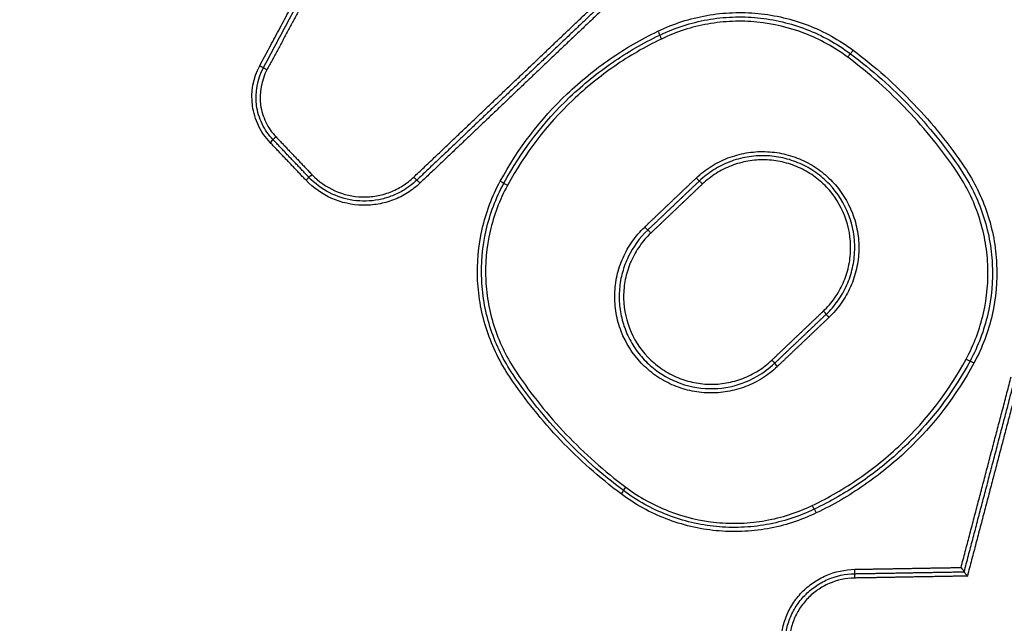
# Model space of a CAD drawing. Units: millimetres. Extents: x -6495 to 6495, y -6495 to 6495.
# Drawn here: x -1548 to -1525, y 3527 to 3541 of the extents above; entities that cross this region are included whole.
import ezdxf

# ---------------------------------------------------------------- set-up
doc = ezdxf.new("R2010")
doc.units = ezdxf.units.MM
doc.header["$LTSCALE"] = 20
doc.linetypes.add('HIDDEN', pattern=[9.525, 6.35, -3.175])
for name, color, linetype in [('2d', 230, 'Continuous'), ('EN16630-TrainingSpace', 20, 'HIDDEN'), ('EN16630-TrainingSpace_Hatch', 20, 'HIDDEN')]:
    doc.layers.add(name, color=color, linetype=linetype)
pattern_1 = [(75, (-2606.45, 3673.2), (-306.68, 82.175), [])]

msp = doc.modelspace()

# ---------------------------------------------------------------- hatches: boundary and pattern name
at = {"layer": 'EN16630-TrainingSpace_Hatch'}
h = msp.add_hatch(dxfattribs=at)
h.set_pattern_fill('ANSI31', color=256, scale=100, angle=30)
h.set_pattern_definition(pattern_1)
h.paths.add_polyline_path([(-2569.637, 3074.437, 1), (-837.586, 4074.437, 1)])
h = msp.add_hatch(dxfattribs=at)
h.set_pattern_fill('ANSI31', color=256, scale=100, angle=30)
h.set_pattern_definition(pattern_1)
h.paths.add_polyline_path([(-2569.637, 3074.437, 1), (-837.586, 4074.437, 1)])
h = msp.add_hatch(dxfattribs=at)
h.set_pattern_fill('ANSI31', color=256, scale=100, angle=30)
h.set_pattern_definition(pattern_1)
h.paths.add_polyline_path([(-2569.637, 3074.437, 1), (-837.586, 4074.437, 1)])

# ---------------------------------------------------------------- linework, layer by layer
at = {"layer": '2d'}
msp.add_circle((0, 0), 6494.768, dxfattribs=at)
at = {"layer": '2d', "extrusion": (0, 0, -1)}
for centre, major_axis, ratio, start_param, end_param in [((-1533.492, 3540.488), (-0.0433, 0.0902), 0.047266, 1.567191, 3.141593), ((-1529.026, 3539.88), (0.0599, 0.0801), 0.019201, 4.667606, 6.283185), ((-1528.906, 3540.04), (0.0599, 0.0801), 0.019225, 1.525957, 3.141593), ((-1542.849, 3539.677), (-0.0882, 0.0472), 0.037658, 1.594164, 3.141593), ((-1542.673, 3539.582), (-0.0882, 0.0472), 0.037694, -1.547406, 0), ((-1537.197, 3536.963), (-0.0879, 0.0477), 0.038883, 1.594629, 3.141593), ((-1532.586, 3537.039), (-0.0689, 0.0724), 0.045754, 3.141593, 4.723436), ((-1532.448, 3536.894), (-0.0689, 0.0724), 0.045766, 0, 1.581846), ((-1530.816, 3532.754), (-0.0689, 0.0724), 0.045534, 1.58179, 3.141593), ((-1526.068, 3532.685), (-0.0879, 0.0477), 0.04121, 0, 1.596055), ((-1530.679, 3532.609), (-0.0689, 0.0724), 0.045555, -1.559797, 0), ((-1534.239, 3529.769), (0.0599, 0.0801), 0.017826, 3.141593, 4.670808), ((-1534.359, 3529.609), (0.0599, 0.0801), 0.017798, 0, 1.529282), ((-1529.773, 3529.16), (-0.0433, 0.0902), 0.04638, 0, 1.567258)]:
    msp.add_ellipse(centre, major_axis=major_axis, ratio=ratio, start_param=start_param, end_param=end_param, dxfattribs=at)
at = {"layer": '2d'}
for centre, major_axis, ratio, start_param, end_param in [((-1533.405, 3540.308), (-0.0433, 0.0902), 0.047266, 0, 1.574402), ((-1542.604, 3537.869), (0.0724, 0.0689), 0.01035, -1.527957, 0), ((-1542.46, 3538.007), (0.0724, 0.0689), 0.010368, 1.613709, 3.141593), ((-1541.761, 3536.983), (0.0724, 0.0689), 0.010374, -1.527855, 0), ((-1541.617, 3537.121), (0.0724, 0.0689), 0.010392, 1.613811, 3.141593), ((-1539.223, 3537.061), (-0.0689, 0.0724), 0.043726, 1.560239, 3.141593), ((-1539.085, 3536.916), (-0.0689, 0.0724), 0.043738, 4.701829, 6.283185), ((-1537.021, 3536.868), (-0.0879, 0.0477), 0.03892, 0, 1.546941), ((-1533.797, 3535.887), (-0.0689, 0.0724), 0.04518, 1.559888, 3.141593), ((-1533.659, 3535.742), (-0.0689, 0.0724), 0.045192, 4.701478, 6.283185), ((-1529.606, 3533.906), (-0.0689, 0.0724), 0.046108, 3.141593, 4.701257), ((-1529.468, 3533.761), (-0.0689, 0.0724), 0.04613, 0, 1.559659), ((-1526.244, 3532.781), (-0.0879, 0.0477), 0.041182, 1.545555, 3.141593), ((-1529.859, 3529.341), (-0.0433, 0.0902), 0.046391, 1.574335, 3.141593), ((-1528.865, 3527.635), (-0.0017, 0.1), 0.040706, 0, 1.593354), ((-1528.869, 3527.835), (-0.0017, 0.1), 0.040732, 3.141593, 4.734961)]:
    msp.add_ellipse(centre, major_axis=major_axis, ratio=ratio, start_param=start_param, end_param=end_param, dxfattribs=at)
for points, knots in [([(-1504.14, 3522.371), (-1505.245, 3523.917), (-1506.45, 3525.301), (-1508.84, 3527.964), (-1510.032, 3529.257), (-1513.607, 3533.164), (-1515.993, 3535.765), (-1523.166, 3543.556), (-1527.966, 3548.733), (-1542.446, 3564.184), (-1552.19, 3574.387), (-1581.754, 3604.677), (-1601.944, 3624.382), (-1632.838, 3653.324), (-1643.245, 3662.87), (-1656.402, 3674.64), (-1659.04, 3676.986), (-1663.008, 3680.492), (-1664.333, 3681.659), (-1666.985, 3683.989), (-1668.317, 3685.152), (-1672.32, 3688.629), (-1675.001, 3690.933), (-1678.374, 3693.791), (-1679.049, 3694.362), (-1680.403, 3695.5), (-1681.078, 3696.069), (-1683.132, 3697.771), (-1684.545, 3698.892), (-1687.488, 3701.015), (-1689.011, 3702.012), (-1692.209, 3703.787), (-1693.886, 3704.562), (-1697.41, 3705.807), (-1699.22, 3706.269), (-1702.892, 3706.809), (-1704.726, 3706.896), (-1707.542, 3706.756), (-1708.486, 3706.651), (-1710.298, 3706.384), (-1711.2, 3706.219), (-1713.888, 3705.613), (-1715.634, 3705.066), (-1720.76, 3703.155), (-1723.956, 3701.56), (-1733.456, 3696.832), (-1739.742, 3693.578), (-1752.211, 3686.902), (-1758.4, 3683.48), (-1764.544, 3679.975)], [0, 0, 0, 0, 0.015625, 0.015625, 0.03125, 0.03125, 0.0625, 0.0625, 0.125, 0.125, 0.25, 0.25, 0.5, 0.5, 0.625, 0.625, 0.65625, 0.65625, 0.671875, 0.671875, 0.6875, 0.6875, 0.71875, 0.71875, 0.726562, 0.726562, 0.734375, 0.734375, 0.75, 0.75, 0.765625, 0.765625, 0.78125, 0.78125, 0.796875, 0.796875, 0.8125, 0.8125, 0.820313, 0.820313, 0.828125, 0.828125, 0.84375, 0.84375, 0.875, 0.875, 0.9375, 0.9375, 1, 1, 1, 1]), ([(-1763.548, 3678.25), (-1757.423, 3681.744), (-1751.253, 3685.155), (-1738.819, 3691.812), (-1732.554, 3695.056), (-1723.085, 3699.769), (-1719.935, 3701.337), (-1715.007, 3703.174), (-1713.348, 3703.692), (-1710.817, 3704.263), (-1709.965, 3704.419), (-1708.244, 3704.673), (-1707.381, 3704.769), (-1704.776, 3704.899), (-1703.056, 3704.818), (-1699.667, 3704.322), (-1697.978, 3703.893), (-1694.685, 3702.732), (-1693.112, 3702.008), (-1690.077, 3700.326), (-1688.615, 3699.371), (-1685.763, 3697.315), (-1684.384, 3696.222), (-1682.35, 3694.535), (-1681.675, 3693.968), (-1680.327, 3692.833), (-1679.654, 3692.264), (-1676.293, 3689.416), (-1673.62, 3687.119), (-1669.629, 3683.652), (-1668.302, 3682.494), (-1665.653, 3680.166), (-1664.33, 3679.001), (-1660.366, 3675.498), (-1657.731, 3673.155), (-1644.589, 3661.399), (-1634.194, 3651.865), (-1603.329, 3622.954), (-1583.16, 3603.273), (-1553.625, 3573.023), (-1543.887, 3562.831), (-1529.416, 3547.401), (-1524.619, 3542.231), (-1517.448, 3534.449), (-1515.061, 3531.851), (-1511.486, 3527.949), (-1510.289, 3526.653), (-1507.927, 3524.024), (-1506.764, 3522.685), (-1505.727, 3521.235)], [0, 0, 0, 0, 0.062472, 0.062472, 0.124974, 0.124974, 0.156225, 0.156225, 0.171851, 0.171851, 0.179663, 0.179663, 0.187476, 0.187476, 0.203101, 0.203101, 0.218727, 0.218727, 0.234352, 0.234352, 0.249978, 0.249978, 0.265603, 0.265603, 0.273416, 0.273416, 0.281229, 0.281229, 0.31248, 0.31248, 0.328105, 0.328105, 0.343731, 0.343731, 0.374982, 0.374982, 0.499985, 0.499985, 0.749993, 0.749993, 0.874996, 0.874996, 0.937498, 0.937498, 0.968749, 0.968749, 0.984375, 0.984375, 1, 1, 1, 1]), ([(-1622.694, 3703.261), (-1610.487, 3689.73), (-1598.516, 3676.013), (-1575.045, 3648.208), (-1563.545, 3634.12), (-1529.755, 3591.297), (-1508.173, 3562.005), (-1487.545, 3531.96)], [0, 0, 0, 0, 0.0545493, 0.0545493, 0.1090986, 0.1090986, 0.2181972, 0.2181972, 0.2181972, 0.2181972]), ([(-1622.687, 3703.263), (-1600.35, 3678.504), (-1578.745, 3653.056), (-1533.352, 3596.177), (-1509.852, 3564.463), (-1487.542, 3531.968)], [0, 0, 0, 0, 10.00483, 10.00483, 21.831504, 21.831504, 21.831504, 21.831504]), ([(-1488.729, 3531.715), (-1491.291, 3535.453), (-1493.873, 3539.188), (-1499.067, 3546.632), (-1501.679, 3550.344), (-1509.562, 3561.444), (-1514.879, 3568.799), (-1531.014, 3590.733), (-1542.018, 3605.179), (-1575.717, 3647.917), (-1599.116, 3675.635), (-1623.45, 3702.579)], [0, 0, 0, 0, 0.0625, 0.0625, 0.125, 0.125, 0.25, 0.25, 0.5, 0.5, 1, 1, 1, 1]), ([(-1624.701, 3701.467), (-1600.352, 3674.591), (-1576.927, 3646.945), (-1543.149, 3604.337), (-1532.113, 3589.938), (-1515.916, 3568.082), (-1510.576, 3560.754), (-1502.653, 3549.698), (-1500.027, 3546.002), (-1494.803, 3538.589), (-1492.202, 3534.879), (-1489.622, 3531.123)], [0, 0, 0, 0, 0.5, 0.5, 0.75, 0.75, 0.875, 0.875, 0.9375, 0.9375, 1, 1, 1, 1]), ([(-1533.488, 3540.49), (-1533.121, 3540.667), (-1532.738, 3540.789), (-1532.142, 3540.895), (-1531.939, 3540.917), (-1531.536, 3540.933), (-1531.335, 3540.927), (-1530.735, 3540.868), (-1530.334, 3540.773), (-1529.772, 3540.556), (-1529.59, 3540.471), (-1529.237, 3540.275), (-1529.065, 3540.164), (-1528.902, 3540.042)], [0, 0, 0, 0, 0.001205404, 0.001205404, 0.001808106, 0.001808106, 0.002410808, 0.002410808, 0.003616212, 0.003616212, 0.004218915, 0.004218915, 0.004821617, 0.004821617, 0.004821617, 0.004821617]), ([(-1533.448, 3540.398), (-1533.09, 3540.57), (-1532.716, 3540.69), (-1532.133, 3540.793), (-1531.934, 3540.815), (-1531.54, 3540.83), (-1531.344, 3540.824), (-1530.758, 3540.767), (-1530.366, 3540.674), (-1529.817, 3540.462), (-1529.639, 3540.379), (-1529.293, 3540.187), (-1529.125, 3540.079), (-1528.966, 3539.96)], [0, 0, 0, 0, 0.001178215, 0.001178215, 0.001767323, 0.001767323, 0.002356431, 0.002356431, 0.003534646, 0.003534646, 0.004123754, 0.004123754, 0.004712861, 0.004712861, 0.004712861, 0.004712861]), ([(-1529.03, 3539.877), (-1529.186, 3539.994), (-1529.35, 3540.1), (-1529.687, 3540.286), (-1529.861, 3540.368), (-1530.398, 3540.575), (-1530.781, 3540.666), (-1531.353, 3540.722), (-1531.545, 3540.728), (-1531.93, 3540.713), (-1532.124, 3540.692), (-1532.694, 3540.591), (-1533.059, 3540.474), (-1533.409, 3540.305)], [0, 0, 0, 0, 0.00058342, 0.00058342, 0.001166841, 0.001166841, 0.002333681, 0.002333681, 0.002917102, 0.002917102, 0.003500522, 0.003500522, 0.004667363, 0.004667363, 0.004667363, 0.004667363]), ([(-1537.193, 3536.965), (-1536.776, 3537.733), (-1536.252, 3538.417), (-1535.306, 3539.317), (-1534.967, 3539.593), (-1534.256, 3540.084), (-1533.881, 3540.301), (-1533.488, 3540.49)], [0, 0, 0, 0, 0.002586456, 0.002586456, 0.003879684, 0.003879684, 0.005172912, 0.005172912, 0.005172912, 0.005172912]), ([(-1537.109, 3536.915), (-1536.697, 3537.674), (-1536.179, 3538.35), (-1535.245, 3539.239), (-1534.91, 3539.511), (-1534.207, 3539.996), (-1533.837, 3540.211), (-1533.448, 3540.398)], [0, 0, 0, 0, 0.002555159, 0.002555159, 0.003832738, 0.003832738, 0.005110317, 0.005110317, 0.005110317, 0.005110317]), ([(-1533.409, 3540.305), (-1533.794, 3540.121), (-1534.159, 3539.909), (-1534.853, 3539.429), (-1535.184, 3539.161), (-1536.107, 3538.282), (-1536.618, 3537.615), (-1537.025, 3536.865)], [0, 0, 0, 0, 0.001266901, 0.001266901, 0.002533802, 0.002533802, 0.005067605, 0.005067605, 0.005067605, 0.005067605]), ([(-1542.601, 3537.871), (-1542.714, 3537.99), (-1542.805, 3538.123), (-1542.947, 3538.417), (-1542.993, 3538.573), (-1543.059, 3539.057), (-1543, 3539.39), (-1542.845, 3539.679)], [0, 0, 0, 0, 0.000484757, 0.000484757, 0.000969514, 0.000969514, 0.001939029, 0.001939029, 0.001939029, 0.001939029]), ([(-1542.532, 3537.938), (-1542.638, 3538.049), (-1542.724, 3538.173), (-1542.856, 3538.449), (-1542.9, 3538.595), (-1542.961, 3539.047), (-1542.906, 3539.359), (-1542.761, 3539.63)], [0, 0, 0, 0, 0.000453604, 0.000453604, 0.000907208, 0.000907208, 0.001814415, 0.001814415, 0.001814415, 0.001814415]), ([(-1542.676, 3539.58), (-1542.811, 3539.329), (-1542.863, 3539.038), (-1542.806, 3538.616), (-1542.765, 3538.48), (-1542.642, 3538.224), (-1542.562, 3538.108), (-1542.463, 3538.004)], [0, 0, 0, 0, 0.000850885, 0.000850885, 0.001276328, 0.001276328, 0.001701771, 0.001701771, 0.001701771, 0.001701771]), ([(-1532.59, 3537.037), (-1532.482, 3537.14), (-1532.363, 3537.232), (-1532.114, 3537.389), (-1531.982, 3537.456), (-1531.705, 3537.562), (-1531.561, 3537.602), (-1531.271, 3537.652), (-1531.123, 3537.663), (-1530.825, 3537.655), (-1530.678, 3537.637), (-1530.391, 3537.572), (-1530.248, 3537.525), (-1529.977, 3537.405), (-1529.849, 3537.332), (-1529.607, 3537.162), (-1529.493, 3537.063), (-1529.188, 3536.742), (-1529.026, 3536.486), (-1528.867, 3536.073), (-1528.827, 3535.929), (-1528.777, 3535.636), (-1528.766, 3535.489), (-1528.773, 3535.194), (-1528.792, 3535.044), (-1528.857, 3534.756), (-1528.903, 3534.616), (-1529.023, 3534.345), (-1529.097, 3534.215), (-1529.267, 3533.974), (-1529.364, 3533.862), (-1529.472, 3533.759)], [0, 0, 0, 0, 0.000447888, 0.000447888, 0.000895776, 0.000895776, 0.001343664, 0.001343664, 0.001791552, 0.001791552, 0.00223944, 0.00223944, 0.002687328, 0.002687328, 0.003135215, 0.003135215, 0.003583103, 0.003583103, 0.004478879, 0.004478879, 0.004926767, 0.004926767, 0.005374655, 0.005374655, 0.005822543, 0.005822543, 0.006270431, 0.006270431, 0.006718319, 0.006718319, 0.007166207, 0.007166207, 0.007166207, 0.007166207]), ([(-1529.537, 3533.834), (-1529.433, 3533.932), (-1529.341, 3534.039), (-1529.179, 3534.269), (-1529.108, 3534.394), (-1528.993, 3534.653), (-1528.949, 3534.787), (-1528.887, 3535.062), (-1528.869, 3535.205), (-1528.858, 3535.628), (-1528.908, 3535.914), (-1529.11, 3536.44), (-1529.265, 3536.685), (-1529.557, 3536.992), (-1529.666, 3537.086), (-1529.897, 3537.249), (-1530.02, 3537.319), (-1530.279, 3537.434), (-1530.415, 3537.479), (-1530.69, 3537.54), (-1530.83, 3537.558), (-1531.115, 3537.565), (-1531.256, 3537.555), (-1531.533, 3537.507), (-1531.671, 3537.469), (-1531.936, 3537.367), (-1532.062, 3537.304), (-1532.3, 3537.153), (-1532.414, 3537.065), (-1532.517, 3536.967)], [0, 0, 0, 0, 0.000422636, 0.000422636, 0.000845272, 0.000845272, 0.001267909, 0.001267909, 0.001690545, 0.001690545, 0.002535817, 0.002535817, 0.003381089, 0.003381089, 0.003803726, 0.003803726, 0.004226362, 0.004226362, 0.004648998, 0.004648998, 0.005071634, 0.005071634, 0.00549427, 0.00549427, 0.005916906, 0.005916906, 0.006339543, 0.006339543, 0.006762179, 0.006762179, 0.006762179, 0.006762179]), ([(-1529.601, 3533.909), (-1529.503, 3534.003), (-1529.415, 3534.105), (-1529.26, 3534.324), (-1529.193, 3534.443), (-1529.083, 3534.69), (-1529.041, 3534.817), (-1528.982, 3535.08), (-1528.965, 3535.217), (-1528.955, 3535.62), (-1529.002, 3535.893), (-1529.195, 3536.394), (-1529.343, 3536.628), (-1529.621, 3536.921), (-1529.725, 3537.011), (-1529.945, 3537.166), (-1530.062, 3537.232), (-1530.309, 3537.342), (-1530.439, 3537.385), (-1530.701, 3537.444), (-1530.835, 3537.461), (-1531.107, 3537.467), (-1531.241, 3537.457), (-1531.506, 3537.412), (-1531.637, 3537.375), (-1531.89, 3537.278), (-1532.01, 3537.218), (-1532.237, 3537.074), (-1532.345, 3536.99), (-1532.444, 3536.897)], [0, 0, 0, 0, 0.000403073, 0.000403073, 0.000806146, 0.000806146, 0.001209219, 0.001209219, 0.001612292, 0.001612292, 0.002418437, 0.002418437, 0.003224583, 0.003224583, 0.003627656, 0.003627656, 0.004030729, 0.004030729, 0.004433802, 0.004433802, 0.004836875, 0.004836875, 0.005239948, 0.005239948, 0.005643021, 0.005643021, 0.006046094, 0.006046094, 0.006449167, 0.006449167, 0.006449167, 0.006449167]), ([(-1526.248, 3532.778), (-1526.155, 3532.949), (-1526.074, 3533.127), (-1525.938, 3533.488), (-1525.883, 3533.671), (-1525.755, 3534.232), (-1525.72, 3534.624), (-1525.748, 3535.199), (-1525.77, 3535.389), (-1525.841, 3535.768), (-1525.889, 3535.957), (-1526.072, 3536.506), (-1526.24, 3536.851), (-1526.458, 3537.174)], [0, 0, 0, 0, 0.000583127, 0.000583127, 0.001166254, 0.001166254, 0.002332509, 0.002332509, 0.002915636, 0.002915636, 0.003498763, 0.003498763, 0.004665018, 0.004665018, 0.004665018, 0.004665018]), ([(-1526.371, 3537.232), (-1526.148, 3536.902), (-1525.975, 3536.549), (-1525.789, 3535.987), (-1525.739, 3535.793), (-1525.667, 3535.405), (-1525.644, 3535.21), (-1525.616, 3534.622), (-1525.651, 3534.221), (-1525.782, 3533.647), (-1525.839, 3533.459), (-1525.978, 3533.09), (-1526.061, 3532.908), (-1526.156, 3532.733)], [0, 0, 0, 0, 0.001177718, 0.001177718, 0.001766578, 0.001766578, 0.002355437, 0.002355437, 0.003533155, 0.003533155, 0.004122014, 0.004122014, 0.004710873, 0.004710873, 0.004710873, 0.004710873]), ([(-1526.283, 3537.29), (-1526.056, 3536.952), (-1525.879, 3536.592), (-1525.688, 3536.017), (-1525.637, 3535.818), (-1525.563, 3535.422), (-1525.54, 3535.222), (-1525.511, 3534.62), (-1525.548, 3534.21), (-1525.682, 3533.623), (-1525.739, 3533.43), (-1525.882, 3533.053), (-1525.967, 3532.867), (-1526.064, 3532.688)], [0, 0, 0, 0, 0.001204854, 0.001204854, 0.001807281, 0.001807281, 0.002409708, 0.002409708, 0.003614562, 0.003614562, 0.004216989, 0.004216989, 0.004819416, 0.004819416, 0.004819416, 0.004819416]), ([(-1539.081, 3536.918), (-1539.172, 3536.832), (-1539.269, 3536.756), (-1539.477, 3536.625), (-1539.589, 3536.568), (-1539.821, 3536.479), (-1539.94, 3536.446), (-1540.183, 3536.404), (-1540.309, 3536.394), (-1540.679, 3536.403), (-1540.927, 3536.459), (-1541.377, 3536.658), (-1541.585, 3536.804), (-1541.758, 3536.985)], [0, 0, 0, 0, 0.0003699, 0.0003699, 0.0007398, 0.0007398, 0.0011097, 0.0011097, 0.0014796, 0.0014796, 0.0022194, 0.0022194, 0.0029592, 0.0029592, 0.0029592, 0.0029592]), ([(-1539.493, 3536.735), (-1539.579, 3536.685), (-1539.671, 3536.642), (-1539.857, 3536.573), (-1539.953, 3536.546), (-1540.245, 3536.489), (-1540.448, 3536.484), (-1540.841, 3536.541), (-1541.035, 3536.603), (-1541.387, 3536.784), (-1541.55, 3536.906), (-1541.689, 3537.052)], [0.000423643, 0.000423643, 0.000423643, 0.000423643, 0.000721014, 0.000721014, 0.001018386, 0.001018386, 0.001613129, 0.001613129, 0.002207872, 0.002207872, 0.002802616, 0.002802616, 0.002802616, 0.002802616]), ([(-1541.62, 3537.118), (-1541.466, 3536.956), (-1541.28, 3536.826), (-1540.877, 3536.648), (-1540.656, 3536.598), (-1540.325, 3536.59), (-1540.212, 3536.598), (-1539.995, 3536.636), (-1539.888, 3536.666), (-1539.681, 3536.745), (-1539.581, 3536.796), (-1539.395, 3536.914), (-1539.308, 3536.982), (-1539.227, 3537.059)], [0, 0, 0, 0, 0.000667086, 0.000667086, 0.001334172, 0.001334172, 0.001667715, 0.001667715, 0.002001258, 0.002001258, 0.002334801, 0.002334801, 0.002668344, 0.002668344, 0.002668344, 0.002668344]), ([(-1536.973, 3532.363), (-1537.201, 3532.701), (-1537.377, 3533.062), (-1537.568, 3533.636), (-1537.619, 3533.835), (-1537.693, 3534.231), (-1537.716, 3534.431), (-1537.745, 3535.033), (-1537.709, 3535.443), (-1537.575, 3536.03), (-1537.517, 3536.223), (-1537.375, 3536.601), (-1537.29, 3536.787), (-1537.193, 3536.965)], [0, 0, 0, 0, 0.001204806, 0.001204806, 0.00180721, 0.00180721, 0.002409613, 0.002409613, 0.003614419, 0.003614419, 0.004216822, 0.004216822, 0.004819225, 0.004819225, 0.004819225, 0.004819225]), ([(-1536.894, 3532.416), (-1537.116, 3532.747), (-1537.289, 3533.099), (-1537.476, 3533.661), (-1537.526, 3533.855), (-1537.598, 3534.243), (-1537.62, 3534.438), (-1537.649, 3535.026), (-1537.613, 3535.427), (-1537.482, 3536.001), (-1537.426, 3536.189), (-1537.287, 3536.559), (-1537.204, 3536.741), (-1537.109, 3536.915)], [0, 0, 0, 0, 0.001177675, 0.001177675, 0.001766513, 0.001766513, 0.00235535, 0.00235535, 0.003533026, 0.003533026, 0.004121863, 0.004121863, 0.004710701, 0.004710701, 0.004710701, 0.004710701]), ([(-1537.025, 3536.865), (-1537.117, 3536.695), (-1537.199, 3536.517), (-1537.334, 3536.156), (-1537.39, 3535.972), (-1537.518, 3535.412), (-1537.552, 3535.02), (-1537.525, 3534.445), (-1537.502, 3534.254), (-1537.432, 3533.876), (-1537.383, 3533.686), (-1537.201, 3533.137), (-1537.032, 3532.793), (-1536.815, 3532.47)], [0, 0, 0, 0, 0.000583108, 0.000583108, 0.001166216, 0.001166216, 0.002332432, 0.002332432, 0.002915541, 0.002915541, 0.003498649, 0.003498649, 0.004664865, 0.004664865, 0.004664865, 0.004664865]), ([(-1530.683, 3532.607), (-1530.791, 3532.504), (-1530.909, 3532.412), (-1531.159, 3532.254), (-1531.291, 3532.188), (-1531.567, 3532.082), (-1531.712, 3532.042), (-1532.002, 3531.992), (-1532.15, 3531.981), (-1532.448, 3531.988), (-1532.594, 3532.007), (-1532.882, 3532.071), (-1533.025, 3532.119), (-1533.295, 3532.239), (-1533.424, 3532.312), (-1533.666, 3532.482), (-1533.779, 3532.581), (-1534.084, 3532.901), (-1534.247, 3533.158), (-1534.406, 3533.571), (-1534.445, 3533.715), (-1534.496, 3534.008), (-1534.507, 3534.155), (-1534.499, 3534.45), (-1534.481, 3534.599), (-1534.416, 3534.888), (-1534.369, 3535.028), (-1534.249, 3535.299), (-1534.175, 3535.429), (-1534.005, 3535.67), (-1533.909, 3535.782), (-1533.801, 3535.885)], [0, 0, 0, 0, 0.000447875, 0.000447875, 0.00089575, 0.00089575, 0.001343624, 0.001343624, 0.001791499, 0.001791499, 0.002239374, 0.002239374, 0.002687249, 0.002687249, 0.003135124, 0.003135124, 0.003582998, 0.003582998, 0.004478748, 0.004478748, 0.004926623, 0.004926623, 0.005374498, 0.005374498, 0.005822373, 0.005822373, 0.006270247, 0.006270247, 0.006718122, 0.006718122, 0.007165997, 0.007165997, 0.007165997, 0.007165997]), ([(-1533.728, 3535.815), (-1533.919, 3535.633), (-1534.073, 3535.42), (-1534.244, 3535.064), (-1534.289, 3534.942), (-1534.358, 3534.691), (-1534.381, 3534.56), (-1534.403, 3534.299), (-1534.402, 3534.169), (-1534.377, 3533.909), (-1534.352, 3533.778), (-1534.28, 3533.526), (-1534.233, 3533.405), (-1534.117, 3533.171), (-1534.047, 3533.057), (-1533.89, 3532.848), (-1533.803, 3532.751), (-1533.611, 3532.573), (-1533.506, 3532.492), (-1533.175, 3532.283), (-1532.927, 3532.182), (-1532.416, 3532.078), (-1532.148, 3532.072), (-1531.635, 3532.156), (-1531.382, 3532.246), (-1531.157, 3532.376)], [0, 0, 0, 0, 0.000781737, 0.000781737, 0.001172606, 0.001172606, 0.001563475, 0.001563475, 0.001954344, 0.001954344, 0.002345212, 0.002345212, 0.002736081, 0.002736081, 0.00312695, 0.00312695, 0.003517818, 0.003517818, 0.003908687, 0.003908687, 0.004690424, 0.004690424, 0.005472162, 0.005472162, 0.006253899, 0.006253899, 0.006253899, 0.006253899]), ([(-1533.655, 3535.744), (-1533.754, 3535.651), (-1533.841, 3535.549), (-1533.996, 3535.329), (-1534.064, 3535.21), (-1534.173, 3534.963), (-1534.216, 3534.836), (-1534.275, 3534.573), (-1534.292, 3534.437), (-1534.302, 3534.033), (-1534.255, 3533.76), (-1534.061, 3533.259), (-1533.914, 3533.025), (-1533.636, 3532.732), (-1533.532, 3532.643), (-1533.311, 3532.487), (-1533.194, 3532.421), (-1532.947, 3532.311), (-1532.817, 3532.268), (-1532.555, 3532.209), (-1532.422, 3532.193), (-1532.15, 3532.186), (-1532.015, 3532.196), (-1531.751, 3532.241), (-1531.619, 3532.278), (-1531.367, 3532.375), (-1531.247, 3532.435), (-1531.019, 3532.579), (-1530.911, 3532.663), (-1530.812, 3532.757)], [0, 0, 0, 0, 0.000403062, 0.000403062, 0.000806124, 0.000806124, 0.001209186, 0.001209186, 0.001612248, 0.001612248, 0.002418372, 0.002418372, 0.003224496, 0.003224496, 0.003627557, 0.003627557, 0.004030619, 0.004030619, 0.004433681, 0.004433681, 0.004836743, 0.004836743, 0.005239805, 0.005239805, 0.005642867, 0.005642867, 0.006045929, 0.006045929, 0.006448991, 0.006448991, 0.006448991, 0.006448991]), ([(-1529.863, 3529.338), (-1529.479, 3529.523), (-1529.114, 3529.735), (-1528.419, 3530.215), (-1528.088, 3530.483), (-1527.166, 3531.362), (-1526.655, 3532.029), (-1526.248, 3532.778)], [0, 0, 0, 0, 0.00126695, 0.00126695, 0.0025339, 0.0025339, 0.0050678, 0.0050678, 0.0050678, 0.0050678]), ([(-1526.156, 3532.733), (-1526.518, 3532.066), (-1526.962, 3531.464), (-1527.749, 3530.656), (-1528.033, 3530.401), (-1528.627, 3529.94), (-1528.938, 3529.73), (-1529.264, 3529.542)], [0, 0, 0, 0, 0.002245677, 0.002245677, 0.003368516, 0.003368516, 0.004491354, 0.004491354, 0.004491354, 0.004491354]), ([(-1526.064, 3532.688), (-1526.481, 3531.92), (-1527.005, 3531.236), (-1527.95, 3530.336), (-1528.289, 3530.061), (-1529, 3529.569), (-1529.375, 3529.352), (-1529.769, 3529.163)], [0, 0, 0, 0, 0.002586553, 0.002586553, 0.00387983, 0.00387983, 0.005173106, 0.005173106, 0.005173106, 0.005173106]), ([(-1534.243, 3529.767), (-1534.087, 3529.65), (-1533.923, 3529.544), (-1533.585, 3529.357), (-1533.411, 3529.276), (-1532.875, 3529.068), (-1532.492, 3528.977), (-1531.919, 3528.922), (-1531.728, 3528.916), (-1531.343, 3528.931), (-1531.148, 3528.952), (-1530.579, 3529.053), (-1530.214, 3529.17), (-1529.863, 3529.338)], [0, 0, 0, 0, 0.000583382, 0.000583382, 0.001166765, 0.001166765, 0.002333529, 0.002333529, 0.002916912, 0.002916912, 0.003500294, 0.003500294, 0.004667059, 0.004667059, 0.004667059, 0.004667059]), ([(-1529.769, 3529.163), (-1530.136, 3528.987), (-1530.518, 3528.864), (-1531.114, 3528.758), (-1531.318, 3528.736), (-1531.721, 3528.721), (-1531.922, 3528.726), (-1532.521, 3528.785), (-1532.922, 3528.88), (-1533.484, 3529.097), (-1533.666, 3529.182), (-1534.02, 3529.378), (-1534.192, 3529.489), (-1534.355, 3529.611)], [0, 0, 0, 0, 0.001205328, 0.001205328, 0.001807992, 0.001807992, 0.002410656, 0.002410656, 0.003615984, 0.003615984, 0.004218648, 0.004218648, 0.004821311, 0.004821311, 0.004821311, 0.004821311]), ([(-1529.816, 3529.251), (-1530.175, 3529.078), (-1530.549, 3528.958), (-1531.131, 3528.855), (-1531.33, 3528.834), (-1531.724, 3528.818), (-1531.92, 3528.824), (-1532.507, 3528.881), (-1532.898, 3528.974), (-1533.448, 3529.187), (-1533.626, 3529.27), (-1533.971, 3529.461), (-1534.139, 3529.57), (-1534.299, 3529.689)], [0, 0, 0, 0, 0.001178146, 0.001178146, 0.00176722, 0.00176722, 0.002356293, 0.002356293, 0.003534439, 0.003534439, 0.004123512, 0.004123512, 0.004712586, 0.004712586, 0.004712586, 0.004712586]), ([(-1526.293, 3527.781), (-1526.293, 3527.781), (-1526.294, 3527.783), (-1526.295, 3527.786), (-1526.297, 3527.789), (-1526.3, 3527.794), (-1526.304, 3527.799), (-1526.308, 3527.804), (-1526.312, 3527.811), (-1526.318, 3527.818), (-1526.324, 3527.826), (-1526.331, 3527.835), (-1526.338, 3527.845), (-1526.347, 3527.856), (-1526.356, 3527.868), (-1526.365, 3527.88), (-1526.365, 3527.88), (-1526.366, 3527.881), (-1526.366, 3527.881)], [0, 0, 0, 0, 0.0000290445, 0.0000290445, 0.0000290445, 0.0000579109, 0.0000579109, 0.0000579109, 0.0000891477, 0.0000891477, 0.0000891477, 0.0001266736, 0.0001266736, 0.0001266736, 0.0001712191, 0.0001712191, 0.0001712191, 0.000173258, 0.000173258, 0.000173258, 0.000173258]), ([(-1528.8, 3524.306), (-1528.916, 3524.304), (-1529.031, 3524.313), (-1529.258, 3524.353), (-1529.371, 3524.385), (-1529.586, 3524.47), (-1529.689, 3524.522), (-1529.884, 3524.647), (-1529.976, 3524.72), (-1530.225, 3524.959), (-1530.361, 3525.154), (-1530.545, 3525.576), (-1530.596, 3525.808), (-1530.602, 3526.154), (-1530.593, 3526.271), (-1530.552, 3526.499), (-1530.52, 3526.609), (-1530.436, 3526.825), (-1530.382, 3526.929), (-1530.258, 3527.123), (-1530.187, 3527.214), (-1530.025, 3527.381), (-1529.937, 3527.456), (-1529.748, 3527.588), (-1529.645, 3527.645), (-1529.327, 3527.783), (-1529.098, 3527.834), (-1528.865, 3527.838)], [0, 0, 0, 0, 0.000345448, 0.000345448, 0.000690896, 0.000690896, 0.001036345, 0.001036345, 0.001381793, 0.001381793, 0.002072689, 0.002072689, 0.002763585, 0.002763585, 0.003109034, 0.003109034, 0.003454482, 0.003454482, 0.00379993, 0.00379993, 0.004145378, 0.004145378, 0.004490826, 0.004490826, 0.004836275, 0.004836275, 0.005527171, 0.005527171, 0.005527171, 0.005527171]), ([(-1528.805, 3524.404), (-1528.916, 3524.402), (-1529.024, 3524.41), (-1529.238, 3524.448), (-1529.344, 3524.478), (-1529.548, 3524.558), (-1529.645, 3524.607), (-1529.828, 3524.725), (-1529.915, 3524.794), (-1530.15, 3525.02), (-1530.278, 3525.204), (-1530.452, 3525.602), (-1530.5, 3525.821), (-1530.506, 3526.147), (-1530.497, 3526.258), (-1530.458, 3526.472), (-1530.429, 3526.576), (-1530.349, 3526.78), (-1530.299, 3526.878), (-1530.181, 3527.061), (-1530.114, 3527.147), (-1529.961, 3527.305), (-1529.878, 3527.375), (-1529.7, 3527.499), (-1529.604, 3527.553), (-1529.303, 3527.684), (-1529.087, 3527.731), (-1528.867, 3527.735)], [0, 0, 0, 0, 0.000325862, 0.000325862, 0.000651724, 0.000651724, 0.000977586, 0.000977586, 0.001303449, 0.001303449, 0.001955173, 0.001955173, 0.002606897, 0.002606897, 0.002932759, 0.002932759, 0.003258622, 0.003258622, 0.003584484, 0.003584484, 0.003910346, 0.003910346, 0.004236208, 0.004236208, 0.00456207, 0.00456207, 0.005213794, 0.005213794, 0.005213794, 0.005213794]), ([(-1526.293, 3527.78), (-1526.293, 3527.78), (-1526.292, 3527.778), (-1526.29, 3527.774), (-1526.288, 3527.771), (-1526.285, 3527.767), (-1526.282, 3527.762), (-1526.278, 3527.756), (-1526.273, 3527.75), (-1526.268, 3527.743), (-1526.262, 3527.734), (-1526.255, 3527.725), (-1526.248, 3527.716), (-1526.239, 3527.704), (-1526.23, 3527.693), (-1526.221, 3527.681), (-1526.22, 3527.68), (-1526.22, 3527.68), (-1526.219, 3527.679)], [0, 0, 0, 0, 0.0000290442, 0.0000290442, 0.0000290442, 0.0000579102, 0.0000579102, 0.0000579102, 0.0000891465, 0.0000891465, 0.0000891465, 0.0001266719, 0.0001266719, 0.0001266719, 0.0001712173, 0.0001712173, 0.0001712173, 0.0001732561, 0.0001732561, 0.0001732561, 0.0001732561]), ([(-1528.869, 3527.633), (-1529.076, 3527.629), (-1529.279, 3527.585), (-1529.562, 3527.462), (-1529.652, 3527.411), (-1529.82, 3527.295), (-1529.898, 3527.229), (-1530.041, 3527.08), (-1530.105, 3526.999), (-1530.215, 3526.828), (-1530.262, 3526.735), (-1530.337, 3526.544), (-1530.365, 3526.446), (-1530.401, 3526.244), (-1530.41, 3526.14), (-1530.404, 3525.833), (-1530.359, 3525.628), (-1530.196, 3525.254), (-1530.076, 3525.081), (-1529.855, 3524.868), (-1529.773, 3524.803), (-1529.6, 3524.693), (-1529.509, 3524.647), (-1529.318, 3524.572), (-1529.218, 3524.543), (-1529.017, 3524.508), (-1528.915, 3524.499), (-1528.811, 3524.501)], [0, 0, 0, 0, 0.000620541, 0.000620541, 0.000930812, 0.000930812, 0.001241082, 0.001241082, 0.001551353, 0.001551353, 0.001861623, 0.001861623, 0.002171894, 0.002171894, 0.002482164, 0.002482164, 0.003102706, 0.003102706, 0.003723247, 0.003723247, 0.004033517, 0.004033517, 0.004343788, 0.004343788, 0.004654058, 0.004654058, 0.004964329, 0.004964329, 0.004964329, 0.004964329])]:
    msp.add_open_spline(points, degree=3, knots=knots, dxfattribs=at)
for points, weights in [([(-1539.727, 3545.088), (-1540.71, 3543.252), (-1541.693, 3541.416), (-1542.676, 3539.58)], [1, 0.999999688744, 0.999999688744, 1]), ([(-1542.761, 3539.63), (-1541.825, 3541.377), (-1540.89, 3543.123), (-1539.954, 3544.87)], [1, 0.999999718222, 0.999999718222, 1]), ([(-1542.845, 3539.679), (-1541.957, 3541.337), (-1541.069, 3542.995), (-1540.181, 3544.652)], [1, 0.999999746296, 0.999999746296, 1]), ([(-1539.227, 3537.059), (-1537.296, 3538.896), (-1535.365, 3540.733), (-1533.434, 3542.571)], [1, 0.999999332527, 0.999999332527, 1]), ([(-1533.361, 3542.501), (-1535.292, 3540.663), (-1537.223, 3538.826), (-1539.154, 3536.989)], [1, 0.999999332527, 0.999999332527, 1]), ([(-1533.288, 3542.431), (-1535.219, 3540.593), (-1537.15, 3538.756), (-1539.081, 3536.918)], [1, 0.999999332672, 0.999999332672, 1]), ([(-1541.758, 3536.985), (-1542.039, 3537.28), (-1542.32, 3537.576), (-1542.601, 3537.871)], [1, 0.99999999909, 0.99999999909, 1]), ([(-1541.689, 3537.052), (-1541.97, 3537.347), (-1542.251, 3537.642), (-1542.532, 3537.938)], [1, 0.99999999909, 0.99999999909, 1]), ([(-1542.463, 3538.004), (-1542.182, 3537.709), (-1541.901, 3537.414), (-1541.62, 3537.118)], [1, 0.99999999909, 0.99999999909, 1]), ([(-1533.801, 3535.885), (-1533.397, 3536.269), (-1532.994, 3536.653), (-1532.59, 3537.037)], [1, 0.999999970842, 0.999999970842, 1]), ([(-1532.517, 3536.967), (-1532.921, 3536.583), (-1533.324, 3536.199), (-1533.728, 3535.815)], [1, 0.999999970842, 0.999999970842, 1]), ([(-1532.444, 3536.897), (-1532.848, 3536.512), (-1533.251, 3536.128), (-1533.655, 3535.744)], [1, 0.999999970849, 0.999999970849, 1]), ([(-1530.812, 3532.757), (-1530.409, 3533.141), (-1530.005, 3533.525), (-1529.601, 3533.909)], [1, 0.999999970848, 0.999999970848, 1]), ([(-1530.747, 3532.682), (-1530.344, 3533.066), (-1529.94, 3533.45), (-1529.537, 3533.834)], [1, 0.999999970841, 0.999999970841, 1]), ([(-1529.472, 3533.759), (-1529.875, 3533.375), (-1530.279, 3532.991), (-1530.683, 3532.607)], [1, 0.999999970841, 0.999999970841, 1]), ([(-1526.366, 3527.881), (-1525.974, 3529.375), (-1525.582, 3530.868), (-1525.189, 3532.361)], [1, 0.999999882705, 0.999999882705, 1]), ([(-1526.293, 3527.78), (-1525.894, 3529.298), (-1525.495, 3530.815), (-1525.097, 3532.333)], [1, 0.999999878802, 0.999999878802, 1]), ([(-1525.004, 3532.305), (-1525.409, 3530.763), (-1525.814, 3529.221), (-1526.219, 3527.679)], [1, 0.999999874879, 0.999999874879, 1]), ([(-1528.865, 3527.838), (-1528.032, 3527.852), (-1527.199, 3527.867), (-1526.366, 3527.881)], [1, 0.99999994723, 0.99999994723, 1]), ([(-1526.219, 3527.679), (-1527.103, 3527.664), (-1527.986, 3527.648), (-1528.869, 3527.633)], [1, 0.999999940627, 0.999999940627, 1]), ([(-1528.867, 3527.735), (-1528.009, 3527.75), (-1527.151, 3527.765), (-1526.293, 3527.78)], [1, 0.999999943972, 0.999999943972, 1])]:
    msp.add_rational_spline(points, weights, degree=3, dxfattribs=at)
for points in [[(-1528.966, 3539.96), (-1528.456, 3539.578), (-1527.516, 3538.741), (-1526.726, 3537.76), (-1526.371, 3537.232)], [(-1528.902, 3540.042), (-1528.387, 3539.658), (-1527.439, 3538.813), (-1526.642, 3537.823), (-1526.283, 3537.29)], [(-1526.458, 3537.174), (-1526.81, 3537.697), (-1527.593, 3538.669), (-1528.525, 3539.499), (-1529.03, 3539.877)], [(-1539.154, 3536.989), (-1539.258, 3536.89), (-1539.371, 3536.805), (-1539.493, 3536.735)], [(-1531.157, 3532.376), (-1531.01, 3532.461), (-1530.872, 3532.564), (-1530.747, 3532.682)], [(-1534.355, 3529.611), (-1534.869, 3529.996), (-1535.818, 3530.841), (-1536.614, 3531.83), (-1536.973, 3532.363)], [(-1534.299, 3529.689), (-1534.808, 3530.07), (-1535.749, 3530.908), (-1536.538, 3531.889), (-1536.894, 3532.416)], [(-1536.815, 3532.47), (-1536.463, 3531.947), (-1535.68, 3530.975), (-1534.748, 3530.145), (-1534.243, 3529.767)], [(-1529.264, 3529.542), (-1529.444, 3529.438), (-1529.628, 3529.341), (-1529.816, 3529.251)]]:
    msp.add_open_spline(points, degree=3, dxfattribs=at)
at = {"layer": 'EN16630-TrainingSpace'}
msp.add_circle((-1703.612, 3574.437), 1000, dxfattribs=at)
msp.add_circle((-1703.612, 3574.437), 1000, dxfattribs=at)
msp.add_circle((-1703.612, 3574.437), 1000, dxfattribs=at)

doc.saveas('drawing.dxf')
